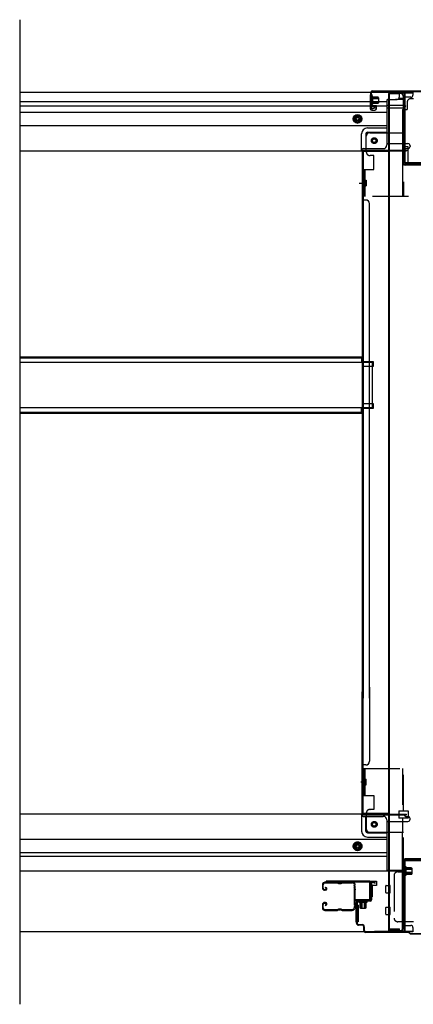
# Model space of a CAD drawing. Extents: x 542 to 20478, y 217 to 14052.
# Drawn here: x 6577 to 7121, y 2941 to 4300 of the extents above; entities that cross this region are included whole.
import ezdxf

# ---------------------------------------------------------------- set-up
doc = ezdxf.new("R2010")
doc.units = 0
doc.header["$LTSCALE"] = 50
doc.header["$MEASUREMENT"] = 0
for name, pattern in [('HIDE-L', [3, 2, -1]), ('HIDE-M', [2, 1, -1]), ('HIDE-S', [1, 0.5, -0.5])]:
    doc.linetypes.add(name, pattern=pattern)
doc.layers.get('0').update_dxf_attribs({"linetype": 'CONTINUOUS'})
for name, color, linetype in [('U1', 3, 'CONTINUOUS'), ('サイドレ-ル', 3, 'CONTINUOUS'), ('サイドレール取付板', 6, 'CONTINUOUS'), ('下枠中', 2, 'CONTINUOUS'), ('下枠前', 3, 'CONTINUOUS'), ('下枠後', 2, 'CONTINUOUS'), ('下枠接続金具前中', 6, 'HIDE-M'), ('下枠接続金具後中', 6, 'HIDE-M'), ('中柱前', 3, 'CONTINUOUS'), ('中柱前補強', 2, 'CONTINUOUS'), ('中柱後', 3, 'CONTINUOUS'), ('中柱後補強', 2, 'CONTINUOUS'), ('床補強', 3, 'CONTINUOUS'), ('柱前', 3, 'CONTINUOUS'), ('柱後', 3, 'CONTINUOUS')]:
    doc.layers.add(name, color=color, linetype=linetype)

msp = doc.modelspace()

# ---------------------------------------------------------------- linework, layer by layer
at = {"color": 6}
msp.add_line((6577, 4300.2), (6577, 2940.7), dxfattribs=at)
at = {"layer": 'U1', "color": 3}
for p, q in [((7061.1, 3110.9), (7069.6, 3110.9)), ((7061.1, 3088.9), (7061.1, 3110.9)), ((7061.1, 3110.9), (7069.6, 3110.9)), ((7061.1, 3088.9), (7061.1, 3110.9)), ((7061.1, 3110.9), (7069.6, 3110.9)), ((7061.1, 3088.9), (7061.1, 3110.9)), ((7069.6, 3104.9), (7063.6, 3104.9)), ((7063.6, 3104.9), (7063.6, 3088.9)), ((7069.6, 3104.9), (7063.6, 3104.9)), ((7063.6, 3104.9), (7063.6, 3088.9)), ((7069.6, 3104.9), (7063.6, 3104.9)), ((7063.6, 3104.9), (7063.6, 3088.9)), ((7069.6, 3110.9), (7069.6, 3104.9)), ((7069.6, 3110.9), (7069.6, 3104.9)), ((7069.6, 3110.9), (7069.6, 3104.9)), ((7069.6, 3108.9), (7069.6, 3107.4)), ((7069.6, 3108.9), (7069.6, 3107.4)), ((7069.6, 3108.9), (7069.6, 3107.4)), ((7063.6, 3088.9), (7061.1, 3088.9)), ((7063.6, 3088.9), (7061.1, 3088.9)), ((7063.6, 3088.9), (7061.1, 3088.9)), ((7044.6, 3077.4), (7041.1, 3077.4)), ((7041.1, 3077.4), (7041.1, 3054.4)), ((7044.6, 3077.4), (7041.1, 3077.4)), ((7041.1, 3077.4), (7041.1, 3054.4)), ((7044.6, 3077.4), (7041.1, 3077.4)), ((7041.1, 3077.4), (7041.1, 3054.4)), ((7044.6, 3077.4), (7044.6, 3054.4)), ((7044.6, 3077.4), (7044.6, 3054.4)), ((7044.6, 3077.4), (7044.6, 3054.4)), ((7044.6, 3054.4), (7041.1, 3054.4)), ((7044.6, 3054.4), (7041.1, 3054.4)), ((7044.6, 3054.4), (7041.1, 3054.4))]:
    msp.add_line(p, q, dxfattribs=at)
at = {"layer": 'サイドレ-ル'}
for p, q in [((6995.1, 3105.8), (6995.1, 3101.3)), ((6995.1, 3105.8), (6995.1, 3101.3)), ((6996.1, 3101.3), (6996.1, 3105.8)), ((6996.1, 3101.3), (6996.1, 3105.8)), ((7014.6, 3109.3), (6998.6, 3109.3)), ((7014.6, 3109.3), (6998.6, 3109.3)), ((6998.6, 3108.3), (7014.6, 3108.3)), ((6998.6, 3108.3), (7014.6, 3108.3)), ((6998.9, 3101.8), (6999.5, 3102.6)), ((6998.9, 3101.8), (6999.5, 3102.6)), ((6999.8, 3101.1), (6998.9, 3101.8)), ((6999.8, 3101.1), (6998.9, 3101.8)), ((6999.5, 3102.6), (7000.4, 3102)), ((6999.5, 3102.6), (7000.4, 3102)), ((7020, 3108.3), (7018.2, 3108.3)), ((7020, 3108.3), (7018.2, 3108.3)), ((7018.2, 3107.3), (7020, 3107.3)), ((7018.2, 3107.3), (7020, 3107.3)), ((7023.6, 3108.3), (7036.8, 3108.3)), ((6998.1, 3099.3), (6999.3, 3099.3)), ((6998.1, 3099.3), (6999.3, 3099.3)), ((6999.3, 3098.3), (6998.1, 3098.3)), ((6999.3, 3098.3), (6998.1, 3098.3)), ((6995.1, 3078.3), (6995.1, 3073.8)), ((6995.1, 3078.3), (6995.1, 3073.8)), ((6996.1, 3073.8), (6996.1, 3078.3)), ((6996.1, 3073.8), (6996.1, 3078.3)), ((6999.3, 3081.3), (6998.1, 3081.3)), ((6999.3, 3081.3), (6998.1, 3081.3)), ((6998.1, 3080.3), (6999.3, 3080.3)), ((6998.1, 3080.3), (6999.3, 3080.3)), ((6999.8, 3078.5), (6998.9, 3077.9)), ((6999.8, 3078.5), (6998.9, 3077.9)), ((6998.9, 3077.9), (6999.5, 3077)), ((6998.9, 3077.9), (6999.5, 3077)), ((6999.5, 3077), (7000.4, 3077.7)), ((6999.5, 3077), (7000.4, 3077.7)), ((7038.6, 3073.8), (7038.6, 3073.7)), ((7014.6, 3071.3), (6998.6, 3071.3)), ((7014.6, 3071.3), (6998.6, 3071.3)), ((6998.6, 3070.3), (7014.6, 3070.3)), ((6998.6, 3070.3), (7014.6, 3070.3)), ((7020, 3072.3), (7018.2, 3072.3)), ((7020, 3072.3), (7018.2, 3072.3)), ((7018.2, 3071.3), (7020, 3071.3)), ((7018.2, 3071.3), (7020, 3071.3)), ((7036.1, 3071.3), (7023.6, 3071.3)), ((7036.1, 3071.3), (7023.6, 3071.3)), ((7023.6, 3070.3), (7036.1, 3070.3)), ((7023.6, 3070.3), (7036.1, 3070.3))]:
    msp.add_line(p, q, dxfattribs=at)
for centre, radius, start, end in [((6998.6, 3105.8), 3.5, 90, 180), ((6998.6, 3105.8), 3.5, 90, 180), ((6998.1, 3101.3), 3, 180, 270), ((6998.1, 3101.3), 3, 180, 270), ((6998.6, 3105.8), 2.5, 90, 180), ((6998.6, 3105.8), 2.5, 90, 180), ((6998.1, 3101.3), 2, 180, 270), ((6998.1, 3101.3), 2, 180, 270), ((6999.3, 3100.3), 2, 270, 55), ((6999.3, 3100.3), 2, 270, 55), ((6999.3, 3100.3), 1, 270, 55), ((6999.3, 3100.3), 1, 270, 55), ((7014.6, 3105.3), 4, 58.9973, 90), ((7014.6, 3105.3), 4, 58.9973, 90), ((7014.6, 3105.3), 3, 58.9973, 90), ((7014.6, 3105.3), 3, 58.9973, 90), ((7018.2, 3111.3), 4, 238.9973, 270), ((7018.2, 3111.3), 4, 238.9973, 270), ((7018.2, 3111.3), 3, 238.9973, 270), ((7018.2, 3111.3), 3, 238.9973, 270), ((7020, 3111.3), 3, 270, 301.0027), ((7020, 3111.3), 3, 270, 301.0027), ((7020, 3111.3), 4, 270, 301.0027), ((7020, 3111.3), 4, 270, 301.0027), ((7023.6, 3105.3), 4, 90, 121.0027), ((7023.6, 3105.3), 4, 90, 121.0027), ((7023.6, 3105.3), 3, 90, 121.0027), ((7023.6, 3105.3), 3, 90, 121.0027), ((7036.8, 3105.8), 3.5, 334.361, 90), ((7036.8, 3105.8), 2.5, 334.361, 90), ((7042.7, 3103), 4, 154.361, 179.7604), ((7042.7, 3103), 4, 179.7604, 203.5565), ((7042.8, 3098.7), 4, 161.5619, 177.5261), ((7037.2, 3100.6), 2, 341.5619, 23.5565), ((7042.7, 3103), 3, 154.361, 179.7604), ((7042.7, 3103), 3, 179.7604, 203.5565), ((7037.2, 3100.6), 3, 341.5619, 23.5565), ((7248.7, 3089.8), 210, 177.5261, 182.9276), ((7211.3, 3088.8), 171.6, 176.3695, 183.2216), ((6998.1, 3078.3), 3, 90, 180), ((6998.1, 3078.3), 3, 90, 180), ((6998.6, 3073.8), 3.5, 180, 270), ((6998.6, 3073.8), 3.5, 180, 270), ((6998.1, 3078.3), 2, 90, 180), ((6998.1, 3078.3), 2, 90, 180), ((6998.6, 3073.8), 2.5, 180, 270), ((6998.6, 3073.8), 2.5, 180, 270), ((6999.3, 3079.3), 2, 305, 90), ((6999.3, 3079.3), 2, 305, 90), ((6999.3, 3079.3), 1, 305, 90), ((6999.3, 3079.3), 1, 305, 90), ((7036.1, 3073.8), 2.5, 270, 356.7242), ((7036.1, 3073.8), 3.5, 270, 356.7242), ((7043, 3073.1), 4.5, 146.8839, 171.1562), ((7042.9, 3079.3), 4, 182.9276, 206.516), ((7037.6, 3076.6), 2, 327.1821, 26.516), ((7043, 3073.1), 3.5, 146.8839, 171.1562), ((7042.9, 3079.3), 3, 182.9276, 206.516), ((7037.6, 3076.6), 3, 327.1821, 26.516), ((7014.6, 3074.3), 3, 270, 301.0027), ((7014.6, 3074.3), 3, 270, 301.0027), ((7014.6, 3074.3), 4, 270, 301.0027), ((7014.6, 3074.3), 4, 270, 301.0027), ((7018.2, 3068.3), 4, 90, 121.0027), ((7018.2, 3068.3), 4, 90, 121.0027), ((7018.2, 3068.3), 3, 90, 121.0027), ((7018.2, 3068.3), 3, 90, 121.0027), ((7020, 3068.3), 4, 58.9973, 90), ((7020, 3068.3), 4, 58.9973, 90), ((7020, 3068.3), 3, 58.9973, 90), ((7020, 3068.3), 3, 58.9973, 90), ((7023.6, 3074.3), 4, 238.9973, 270), ((7023.6, 3074.3), 4, 238.9973, 270), ((7023.6, 3074.3), 3, 238.9973, 270), ((7023.6, 3074.3), 3, 238.9973, 270)]:
    msp.add_arc(centre, radius, start, end, dxfattribs=at)
at = {"layer": 'サイドレール取付板', "color": 6}
for p, q in [((7059.1, 3110.9), (7000.1, 3110.9)), ((7000.1, 3110.9), (7000.1, 3109.3)), ((7059, 3109.3), (7000.1, 3109.3)), ((7060.4, 3086.9), (7060.4, 3107.9)), ((7062.1, 3086.9), (7062.1, 3107.9)), ((7040.6, 3083.9), (7040.6, 3085.5)), ((7040.6, 3085.5), (7059, 3085.5)), ((7040.6, 3083.9), (7059.1, 3083.9))]:
    msp.add_line(p, q, dxfattribs=at)
at = {"layer": 'サイドレール取付板'}
msp.add_line((7036.8, 3109.3), (7023.6, 3109.3), dxfattribs=at)
at = {"layer": 'サイドレール取付板', "color": 6}
for centre, radius, start, end in [((7059, 3107.9), 1.4, 0, 90), ((7059.1, 3107.9), 3, 0, 90), ((7059, 3086.9), 1.4, 270, 0), ((7059.1, 3086.9), 3, 270, 0)]:
    msp.add_arc(centre, radius, start, end, dxfattribs=at)
at = {"layer": '下枠中'}
for p, q in [((7086.1, 4198.2), (7086.1, 3863.6)), ((7086.1, 4198.2), (7102.1, 4198.2)), ((7087.1, 4198.2), (7087.1, 3863.6)), ((7107.1, 4101.2), (7107.1, 4193.2)), ((7086.1, 4118.2), (7050.1, 4118.2)), ((7050.1, 4118.2), (7050.1, 3863.6)), ((7053.1, 4118.2), (7051.1, 4118.2)), ((7051.1, 4118.2), (7051.1, 3863.6)), ((7133.1, 4099.2), (7109.1, 4099.2)), ((7045.6, 4074.7), (7054.6, 4074.7)), ((7051.1, 4071.8), (7051.1, 4066.8)), ((7051.1, 4071.8), (7051.1, 4066.8)), ((7055.1, 4051.2), (7050.1, 4051.2)), ((7060.1, 3863.6), (7060.1, 4046.2)), ((7050.1, 3863.6), (7050.1, 3363.4)), ((7051.1, 3863.6), (7051.1, 3363.4)), ((7060.1, 3363.4), (7060.1, 3863.6)), ((7086.1, 3863.6), (7086.1, 3042.7)), ((7087.1, 3863.6), (7087.1, 3042.7)), ((7050.1, 3828.2), (7065.1, 3828.2)), ((7050.1, 3828.2), (7065.1, 3828.2)), ((7065.1, 3821.2), (7050.1, 3821.2)), ((7065.1, 3821.2), (7050.1, 3821.2)), ((7051.1, 3828.2), (7051.1, 3821.2)), ((7051.1, 3828.2), (7051.1, 3821.2)), ((7065.1, 3828.2), (7065.1, 3821.2)), ((7065.1, 3828.2), (7065.1, 3821.2)), ((7050.1, 3770.2), (7065.1, 3770.2)), ((7051.1, 3770.2), (7051.1, 3763.2)), ((7065.1, 3770.2), (7065.1, 3763.2)), ((7065.1, 3763.2), (7050.1, 3763.2)), ((7050.1, 3204.2), (7050.1, 3372.3)), ((7051.1, 3204.2), (7051.1, 3372.3)), ((7060.1, 3378.8), (7060.1, 3276.2)), ((7055.1, 3271.2), (7050.1, 3271.2)), ((7051.1, 3250.7), (7051.1, 3255.7)), ((7051.1, 3250.7), (7051.1, 3255.7)), ((7048.1, 3247.7), (7054.2, 3247.7)), ((7086.1, 3204.2), (7050.1, 3204.2)), ((7053.1, 3204.2), (7051.1, 3204.2)), ((7133.1, 3141.7), (7109.1, 3141.7)), ((7107.1, 3139.7), (7107.1, 3047.7)), ((7086.1, 3042.7), (7102.1, 3042.7))]:
    msp.add_line(p, q, dxfattribs=at)
for centre, radius, start, end in [((7102.1, 4193.2), 5, 0, 90), ((7109.1, 4101.2), 2, 180, 270), ((7055.1, 4046.2), 5, 0, 90), ((7055.1, 3276.2), 5, 270, 0), ((7109.1, 3139.7), 2, 90, 180), ((7102.1, 3047.7), 5, 270, 0)]:
    msp.add_arc(centre, radius, start, end, dxfattribs=at)
at = {"layer": '下枠前'}
for p, q in [((7050.1, 3203.2), (6577, 3203.2)), ((7049.1, 3202.2), (7049.1, 3203.2)), ((7049.1, 3202.2), (7111.1, 3202.2)), ((7049.1, 3202), (7049.1, 3179.7)), ((7050.1, 3203.2), (7111.1, 3203.2)), ((7051.1, 3200.2), (7079.1, 3200.2)), ((7055.1, 3179.7), (7055.1, 3200.2)), ((7084.1, 3195.2), (7084.1, 3124.7)), ((7108.1, 3202.2), (7108.1, 3203.2)), ((7110.1, 3200.2), (7113.1, 3200.2)), ((7111.1, 3202.2), (7111.1, 3203.2)), ((7116.1, 3196.2), (7116.1, 3197.2)), ((7084.1, 3193.2), (7113.1, 3193.2)), ((7084.1, 3168.2), (6577, 3168.2)), ((7057.1, 3177.7), (7084.1, 3177.7)), ((7057.1, 3171.7), (7084.1, 3171.7)), ((7043.6, 3164.7), (7038.6, 3161.9)), ((7038.6, 3161.9), (7038.6, 3156.1)), ((7038.6, 3156.1), (7043.6, 3153.2)), ((7048.6, 3161.9), (7043.6, 3164.7)), ((7043.6, 3153.2), (7048.6, 3156.1)), ((7048.6, 3156.1), (7048.6, 3161.9)), ((7084.1, 3149.7), (6577, 3149.7)), ((7084.1, 3144.7), (6577, 3144.7)), ((7105.1, 3124.7), (6577, 3124.7)), ((7084.1, 3125.9), (7105.1, 3125.9)), ((7084.1, 3125.9), (7105.1, 3125.9)), ((7088.6, 3125.9), (7088.6, 3124.7)), ((7105.1, 3125.9), (7105.1, 3040.7)), ((7105.1, 3125.9), (7105.1, 3040.7)), ((7082.6, 3095.2), (7082.6, 3104.2)), ((7082.6, 3095.2), (7082.6, 3104.2)), ((7083.1, 3104.7), (7088.1, 3104.7)), ((7083.1, 3104.7), (7088.1, 3104.7)), ((7083.1, 3104.7), (7085.1, 3104.7)), ((7083.1, 3104.7), (7085.1, 3104.7)), ((7088.6, 3095.2), (7088.6, 3104.2)), ((7083.1, 3094.7), (7088.1, 3094.7)), ((7083.1, 3094.7), (7085.1, 3094.7)), ((7082.6, 3065.2), (7082.6, 3074.2)), ((7083.1, 3074.7), (7088.1, 3074.7)), ((7088.6, 3065.2), (7088.6, 3074.2)), ((7083.1, 3064.7), (7088.1, 3064.7)), ((7105.1, 3052.7), (7107.6, 3052.7)), ((7105.1, 3052.7), (7108.1, 3052.7)), ((7105.1, 3051.5), (7107.6, 3051.5)), ((7105.1, 3051.5), (7108.1, 3051.5)), ((7107.6, 3052.7), (7107.6, 3051.7)), ((7108.1, 3052.7), (7108.1, 3051.5)), ((7108.1, 3052.7), (7108.1, 3051.5)), ((7109.6, 3049.7), (7117.1, 3049.7)), ((7120.1, 3046.7), (7120.1, 3040.7)), ((7120.1, 3040.7), (6577, 3040.7)), ((7105.1, 3041.9), (7120.1, 3041.9))]:
    msp.add_line(p, q, dxfattribs=at)
at = {"layer": '下枠前', "color": 6, "linetype": 'HIDE-M'}
for p, q in [((7043.6, 3164.2), (7039.1, 3161.6)), ((7039.1, 3161.6), (7039.1, 3156.4)), ((7039.1, 3156.4), (7043.6, 3153.8)), ((7048.1, 3161.6), (7043.6, 3164.2)), ((7043.6, 3153.8), (7048.1, 3156.4)), ((7048.1, 3156.4), (7048.1, 3161.6))]:
    msp.add_line(p, q, dxfattribs=at)
for centre, radius in [((7066.6, 3189.2), 3.7), ((7043.6, 3159), 6), ((7043.6, 3159), 4.5)]:
    msp.add_circle(centre, radius, dxfattribs=at)
at = {"layer": '下枠前', "color": 4}
for centre in [(7066.6, 3189.2), (7043.6, 3159)]:
    msp.add_circle(centre, 3, dxfattribs=at)
at = {"layer": '下枠前'}
for centre, radius in [((7066.6, 3189.2), 2.5), ((7043.6, 3159), 2)]:
    msp.add_circle(centre, radius, dxfattribs=at)
for centre, radius, start, end in [((7051.1, 3202.2), 2, 180, 270), ((7079.1, 3195.2), 5, 0, 90), ((7110.1, 3202.2), 2, 180, 270), ((7113.1, 3197.2), 3, 0, 90), ((7113.1, 3196.2), 3, 270, 0), ((7057.1, 3179.7), 8, 180, 270), ((7057.1, 3179.7), 2, 180, 270), ((7083.1, 3104.2), 0.5, 90, 180), ((7083.1, 3104.2), 0.5, 90, 180), ((7088.1, 3104.2), 0.5, 0, 90), ((7083.1, 3095.2), 0.5, 180, 270), ((7083.1, 3095.2), 0.5, 180, 270), ((7088.1, 3095.2), 0.5, 270, 0), ((7083.1, 3074.2), 0.5, 90, 180), ((7088.1, 3074.2), 0.5, 0, 90), ((7083.1, 3065.2), 0.5, 180, 270), ((7088.1, 3065.2), 0.5, 270, 0), ((7109.6, 3051.7), 2, 180, 270), ((7117.1, 3046.7), 3, 0, 90)]:
    msp.add_arc(centre, radius, start, end, dxfattribs=at)
at = {"layer": '下枠後'}
for p, q in [((6577, 4200.2), (7120.1, 4200.2)), ((7061.1, 4196.2), (7061.1, 4177.2)), ((7062.6, 4197.2), (7062.1, 4197.2)), ((7063.6, 4191.8), (7063.6, 4196.2)), ((7063.6, 4190.8), (7063.6, 4191.8)), ((7063.6, 4181.2), (7063.6, 4190.8)), ((7084.1, 4189.2), (7084.1, 4127.2)), ((7085.1, 4190.2), (7098.1, 4190.2)), ((7108.1, 4190.2), (7096.1, 4190.2)), ((7108.2, 4191.2), (7100.3, 4191.2)), ((7101.1, 4200.2), (7101.1, 4193.2)), ((7101.1, 4199.2), (7120.1, 4199.2)), ((7108.1, 4191.2), (7108.1, 4178.2)), ((7108.1, 4191.2), (7108.1, 4178.2)), ((7117.1, 4193.2), (7110.1, 4193.2)), ((7120.1, 4200.2), (7120.1, 4196.2)), ((6577, 4187.2), (7061.1, 4187.2)), ((6577, 4181.2), (7061.1, 4181.2)), ((7063.1, 4175.2), (7067.6, 4175.2)), ((7063.1, 4175.2), (7067.6, 4175.2)), ((7063.6, 4187.2), (7084.1, 4187.2)), ((7063.6, 4181.2), (7063.6, 4180.2)), ((7069.6, 4181.2), (7063.6, 4181.2)), ((7069.6, 4180.2), (7063.6, 4180.2)), ((7069.6, 4177.2), (7069.6, 4181.2)), ((7070.1, 4181.2), (7084.1, 4181.2)), ((7106.1, 4181.8), (7085.1, 4181.8)), ((7109.1, 4181.8), (7085.1, 4181.8)), ((7108.1, 4178.2), (7085.1, 4178.2)), ((7108.1, 4178.7), (7110, 4180.4)), ((7108.1, 4178.7), (7108.1, 4178.2)), ((7108.1, 4178.7), (7108.1, 4178.2)), ((6577, 4172.7), (7084.1, 4172.7)), ((6577, 4154.2), (7084.1, 4154.2)), ((7057.1, 4150.7), (7084.1, 4150.7)), ((7057.1, 4150.7), (7084.1, 4150.7)), ((7049.1, 4120.2), (7049.1, 4142.7)), ((7049.1, 4120.2), (7049.1, 4142.7)), ((7055.1, 4142.7), (7055.1, 4122.2)), ((7055.1, 4142.7), (7055.1, 4122.2)), ((7057.1, 4144.7), (7084.1, 4144.7)), ((7057.1, 4144.7), (7084.1, 4144.7)), ((7049.1, 4120.2), (7111.1, 4120.2)), ((7049.1, 4120.2), (7049.1, 4119.2)), ((7049.1, 4120.2), (7049.1, 4119.2)), ((7051.1, 4122.2), (7079.1, 4122.2)), ((7085.1, 4129.2), (7113.1, 4129.2)), ((7108.1, 4120.2), (7108.1, 4119.2)), ((7108.1, 4120.2), (7108.1, 4119.2)), ((7110.1, 4122.2), (7113.1, 4122.2)), ((7111.1, 4120.2), (7111.1, 4119.2)), ((7116.1, 4126.2), (7116.1, 4125.2)), ((6577, 4119.2), (7111.1, 4119.2))]:
    msp.add_line(p, q, dxfattribs=at)
at = {"layer": '下枠後', "color": 6, "linetype": 'HIDE-L'}
msp.add_line((7108.1, 4178.7), (7108.1, 4181.8), dxfattribs=at)
msp.add_line((7108.1, 4178.7), (7108.1, 4181.8), dxfattribs=at)
at = {"layer": '下枠後', "color": 6, "linetype": 'HIDE-M'}
for p, q in [((7043.6, 4169), (7038.6, 4166.1)), ((7038.6, 4166.1), (7038.6, 4160.3)), ((7038.6, 4160.3), (7043.6, 4157.4)), ((7048.6, 4166.1), (7043.6, 4169)), ((7043.6, 4157.4), (7048.6, 4160.3)), ((7048.6, 4160.3), (7048.6, 4166.1))]:
    msp.add_line(p, q, dxfattribs=at)
at = {"layer": '下枠後'}
for centre, radius in [((7043.6, 4163.2), 6), ((7043.6, 4163.2), 4.5), ((7043.6, 4163.2), 2), ((7066.6, 4133.2), 2.5), ((7066.6, 4133.2), 2.5)]:
    msp.add_circle(centre, radius, dxfattribs=at)
at = {"layer": '下枠後', "color": 4}
for centre in [(7043.6, 4163.2), (7066.6, 4133.2)]:
    msp.add_circle(centre, 3, dxfattribs=at)
at = {"layer": '下枠後', "color": 6, "linetype": 'HIDE-M'}
msp.add_circle((7066.6, 4133.2), 3.7, dxfattribs=at)
at = {"layer": '下枠後'}
for centre, radius, start, end in [((7062.1, 4196.2), 1, 90, 180), ((7062.6, 4196.2), 1, 0, 90), ((7085.1, 4189.2), 1, 90, 180), ((7098.1, 4193.2), 3, 270, 0), ((7110.1, 4191.2), 2, 90, 180), ((7117.1, 4196.2), 3, 270, 0), ((7063.1, 4177.2), 2, 180, 270), ((7067.6, 4177.2), 2, 270, 0), ((7109.1, 4180.8), 1, 333.4349, 90), ((7057.1, 4142.7), 8, 90, 180), ((7057.1, 4142.7), 8, 90, 180), ((7057.1, 4142.7), 2, 90, 180), ((7057.1, 4142.7), 2, 90, 180), ((7051.1, 4120.2), 2, 90, 180), ((7051.1, 4120.2), 2, 90, 180), ((7079.1, 4127.2), 5, 270, 0), ((7110.1, 4120.2), 2, 90, 180), ((7113.1, 4126.2), 3, 0, 90), ((7113.1, 4126.2), 3, 0, 90), ((7113.1, 4125.2), 3, 270, 0)]:
    msp.add_arc(centre, radius, start, end, dxfattribs=at)
at = {"layer": '下枠接続金具前中'}
for p, q in [((7052.1, 3266.2), (7214.1, 3266.2)), ((7052.1, 3266.2), (7052.1, 3229.2)), ((7053.7, 3266.2), (7053.7, 3229.2)), ((7105.5, 3266.2), (7105.5, 3207.7)), ((7107.1, 3207.7), (7107.1, 3266.2)), ((7054.2, 3251.8), (7055.3, 3251.8)), ((7054.2, 3250.2), (7055.3, 3250.2)), ((7055.3, 3243.6), (7055.3, 3251.8)), ((7054.2, 3245.2), (7055.3, 3245.2)), ((7054.2, 3243.6), (7055.3, 3243.6)), ((7052.1, 3229.2), (7066.1, 3229.2)), ((7066.1, 3229.2), (7066.1, 3209.7)), ((7060.6, 3209.7), (7061.1, 3209.7)), ((7066.1, 3209.7), (7061.1, 3209.7)), ((7055.6, 3204.7), (7055.6, 3183.2)), ((7100.5, 3207.7), (7113.5, 3207.7)), ((7100.5, 3207.7), (7100.5, 3197.7)), ((7113.5, 3197.7), (7100.5, 3197.7)), ((7105.5, 3197.7), (7105.5, 3178.7)), ((7107.1, 3121.2), (7107.1, 3197.7)), ((7113.5, 3207.7), (7113.5, 3197.7)), ((7060.6, 3178.2), (7107.1, 3178.2)), ((7105.5, 3168.7), (7105.5, 3178.7)), ((7105.5, 3124.2), (7105.5, 3168.7)), ((7094.1, 3118.7), (7094.1, 3059.7)), ((7099.1, 3123.7), (7107.1, 3123.7)), ((7105.5, 3124.2), (7105.5, 3054.7)), ((7107.1, 3121.2), (7107.1, 3054.7)), ((7120.6, 3054.7), (7099.1, 3054.7))]:
    msp.add_line(p, q, dxfattribs=at)
msp.add_circle((7066.6, 3189.2), 4, dxfattribs=at)
for centre, radius, start, end in [((7054.2, 3252.3), 2.1, 180, 270), ((7054.2, 3252.3), 0.5, 180, 270), ((7054.2, 3243.1), 2.1, 90, 180), ((7054.2, 3243.1), 0.5, 90, 180), ((7060.6, 3204.7), 5, 90, 180), ((7060.6, 3183.2), 5, 180, 270), ((7099.1, 3118.7), 5, 90, 180), ((7099.1, 3059.7), 5, 180, 270)]:
    msp.add_arc(centre, radius, start, end, dxfattribs=at)
at = {"layer": '下枠接続金具後中'}
for p, q in [((7117.1, 4191.2), (7120.6, 4191.2)), ((7105.5, 4176.2), (7105.5, 4144.2)), ((7105.5, 4176.2), (7112.1, 4176.2)), ((7107.1, 4176.2), (7107.1, 4144.2)), ((7107.1, 4176.2), (7107.1, 4056.2)), ((7112.1, 4186.2), (7112.1, 4176.2)), ((7055.6, 4117.7), (7055.6, 4139.2)), ((7060.6, 4144.2), (7107.1, 4144.2)), ((7113.5, 4124.7), (7105.5, 4124.7)), ((7113.5, 4100.7), (7113.5, 4124.7)), ((7060.6, 4112.7), (7061.1, 4112.7)), ((7066.1, 4112.7), (7061.1, 4112.7)), ((7066.1, 4093.2), (7066.1, 4112.7)), ((7052.1, 4056.2), (7052.1, 4093.2)), ((7052.1, 4093.2), (7066.1, 4093.2)), ((7105.5, 4100.7), (7113.5, 4100.7)), ((7054.2, 4078.8), (7055.3, 4078.8)), ((7055.3, 4078.8), (7055.3, 4070.6)), ((7054.2, 4077.2), (7055.3, 4077.2)), ((7054.2, 4072.2), (7055.3, 4072.2)), ((7054.2, 4070.6), (7055.3, 4070.6)), ((7214.1, 4056.2), (7052.1, 4056.2))]:
    msp.add_line(p, q, dxfattribs=at)
at = {"layer": '下枠接続金具後中', "linetype": 'HIDE-L'}
for p, q in [((7105.5, 4144.2), (7105.5, 4114.7)), ((7105.5, 4114.7), (7105.5, 4056.2)), ((7053.7, 4093.2), (7053.7, 4056.2))]:
    msp.add_line(p, q, dxfattribs=at)
at = {"layer": '下枠接続金具後中'}
msp.add_circle((7066.6, 4133.2), 4, dxfattribs=at)
msp.add_circle((7066.6, 4133.2), 4, dxfattribs=at)
for centre, radius, start, end in [((7117.1, 4186.2), 5, 90, 180), ((7060.6, 4139.2), 5, 90, 180), ((7060.6, 4117.7), 5, 180, 270), ((7054.2, 4079.3), 2.1, 180, 270), ((7054.2, 4079.3), 0.5, 180, 270), ((7054.2, 4070.1), 2.1, 90, 180), ((7054.2, 4070.1), 0.5, 90, 180)]:
    msp.add_arc(centre, radius, start, end, dxfattribs=at)
at = {"layer": '中柱前'}
for p, q in [((7062.1, 3084.9), (7062.1, 3108.1)), ((7062.9, 3108.1), (7062.9, 3084.9)), ((7067.5, 3108.1), (7064.1, 3109.1)), ((7067.8, 3108.9), (7064.3, 3109.8)), ((7042.1, 3052.7), (7042.1, 3081.1)), ((7042.9, 3081.1), (7042.9, 3052.7)), ((7044.9, 3083.9), (7061.1, 3083.9)), ((7061.1, 3083.1), (7044.9, 3083.1)), ((7045.3, 3084.3), (7045.9, 3083.8)), ((7045.3, 3084.3), (7056.8, 3084.3)), ((7045.8, 3081.6), (7056.3, 3081.6)), ((7045.9, 3083.8), (7045.9, 3083.1)), ((7046.6, 3081.6), (7046.6, 3074.6)), ((7057.3, 3083.1), (7046.8, 3083.1)), ((7047.6, 3073.6), (7054.6, 3073.6)), ((7048.1, 3073.6), (7048.1, 3084.3)), ((7050.1, 3073.6), (7050.1, 3084.3)), ((7053.1, 3073.6), (7053.1, 3084.3)), ((7054.1, 3073.6), (7054.1, 3084.3)), ((7055.6, 3074.6), (7055.6, 3081.6)), ((7056.8, 3084.3), (7056.3, 3083.8)), ((7056.3, 3083.1), (7056.3, 3083.8)), ((7044.9, 3050.7), (7050.1, 3050.7)), ((7050.1, 3049.9), (7044.9, 3049.9)), ((7052.1, 3042.7), (7052.1, 3047.9)), ((7052.9, 3047.9), (7052.9, 3042.7)), ((7054.9, 3040.7), (7114.4, 3040.7)), ((7114.1, 3039.9), (7054.9, 3039.9)), ((7116.1, 3037.9), (7114.1, 3039.9)), ((7116.1, 3037.9), (7114.1, 3039.9)), ((7116.4, 3038.7), (7114.4, 3040.7)), ((7116.4, 3038.7), (7114.4, 3040.7)), ((7116.1, 3037.9), (7133.1, 3037.9)), ((7116.4, 3038.7), (7133.1, 3038.7))]:
    msp.add_line(p, q, dxfattribs=at)
for centre, radius, start, end in [((7063.9, 3108.1), 1.8, 74.5154, 180), ((7063.9, 3108.1), 1, 74.5154, 180), ((7067.7, 3108.5), 0.4, 254.5154, 74.5154), ((7044.9, 3081.1), 2.8, 90, 180), ((7044.9, 3081.1), 2, 90, 180), ((7045.8, 3082.4), 0.75, 90, 270), ((7047.6, 3074.6), 1, 180, 270), ((7054.6, 3074.6), 1, 270, 0), ((7056.3, 3082.4), 0.75, 270, 90), ((7061.1, 3084.9), 1.8, 270, 0), ((7061.1, 3084.9), 1, 270, 0), ((7044.9, 3052.7), 2.8, 180, 270), ((7044.9, 3052.7), 2, 180, 270), ((7050.1, 3047.9), 2.8, 0, 90), ((7050.1, 3047.9), 2, 0, 90), ((7054.9, 3042.7), 2.8, 180, 270), ((7054.9, 3042.7), 2, 180, 270)]:
    msp.add_arc(centre, radius, start, end, dxfattribs=at)
at = {"layer": '中柱前補強'}
for p, q in [((7110.1, 3140.7), (7133.1, 3140.7)), ((7107.6, 3118.9), (7107.6, 3130.5)), ((7107.6, 3130.5), (7108.1, 3129.9)), ((7108.1, 3042.7), (7108.1, 3138.7)), ((7109.3, 3129.9), (7108.1, 3129.9)), ((7108.1, 3119.5), (7108.1, 3129.9)), ((7118.8, 3127.7), (7108.1, 3127.7)), ((7109.3, 3042.7), (7109.3, 3138.7)), ((7109.3, 3119.5), (7109.3, 3129.9)), ((7110.1, 3139.5), (7133.1, 3139.5)), ((7110.8, 3119.5), (7110.8, 3130)), ((7117.8, 3129.2), (7110.8, 3129.2)), ((7118.8, 3121.2), (7118.8, 3128.2)), ((7107.6, 3118.9), (7108.1, 3119.5)), ((7118.8, 3126.7), (7108.1, 3126.7)), ((7118.8, 3122.7), (7108.1, 3122.7)), ((7118.8, 3121.7), (7108.1, 3121.7)), ((7108.1, 3119.5), (7109.3, 3119.5)), ((7110.8, 3120.2), (7117.8, 3120.2)), ((7067.1, 3041.9), (7107.3, 3041.9)), ((7067.1, 3040.7), (7067.1, 3041.9)), ((7067.1, 3040.7), (7107.3, 3040.7)), ((7086.1, 3040.7), (7086.1, 3041.9)), ((7088.6, 3041.9), (7088.6, 3044.7)), ((7088.6, 3044.7), (7097.5, 3044.7)), ((7092.6, 3041.9), (7092.6, 3044.7)), ((7092.6, 3044.7), (7101.5, 3044.7)), ((7097.5, 3041.9), (7097.5, 3044.7)), ((7101.5, 3041.9), (7101.5, 3044.7))]:
    msp.add_line(p, q, dxfattribs=at)
at = {"layer": '中柱前補強', "linetype": 'HIDE-S'}
for p, q in [((7090.1, 3042.4), (7090.1, 3044.7)), ((7091, 3041.9), (7091, 3044.5)), ((7094.1, 3042.4), (7094.1, 3044.7)), ((7095, 3041.9), (7095, 3044.5)), ((7095.1, 3041.9), (7095.1, 3044.7)), ((7096.1, 3042.4), (7096.1, 3044.7)), ((7099.1, 3041.9), (7099.1, 3044.7)), ((7100.1, 3042.4), (7100.1, 3044.7))]:
    msp.add_line(p, q, dxfattribs=at)
at = {"layer": '中柱前補強'}
for centre, radius, start, end in [((7110.1, 3138.7), 2, 90, 180), ((7110.1, 3138.7), 0.8, 90, 180), ((7110, 3130), 0.75, 0, 180), ((7117.8, 3128.2), 1, 0, 90), ((7110, 3119.5), 0.75, 180, 0), ((7117.8, 3121.2), 1, 270, 0), ((7107.3, 3042.7), 0.8, 270, 0), ((7107.3, 3042.7), 2, 270, 0)]:
    msp.add_arc(centre, radius, start, end, dxfattribs=at)
at = {"layer": '中柱前補強', "linetype": 'HIDE-S'}
for centre, start, end in [((7088.6, 3042.2), 270, 0), ((7092.6, 3042.2), 270, 0), ((7097.6, 3042.2), 180, 270), ((7101.6, 3042.2), 180, 270)]:
    msp.add_arc(centre, 1.5, start, end, dxfattribs=at)
at = {"layer": '中柱後'}
for p, q in [((7064.1, 4202), (7133.1, 4202)), ((7064.1, 4201.2), (7133.1, 4201.2)), ((7061.7, 4194.8), (7062.2, 4194.2)), ((7061.7, 4194.8), (7061.7, 4183.2)), ((7072.4, 4192), (7061.7, 4192)), ((7072.4, 4191), (7061.7, 4191)), ((7062.1, 4178.8), (7062.1, 4200)), ((7062.2, 4194.2), (7062.9, 4194.2)), ((7062.9, 4178.8), (7062.9, 4200)), ((7064.4, 4194.3), (7064.4, 4183.8)), ((7064.4, 4193.5), (7071.4, 4193.5)), ((7072.4, 4192.5), (7072.4, 4185.5)), ((7072.4, 4187), (7061.7, 4187)), ((7072.4, 4186), (7061.7, 4186)), ((7061.7, 4183.2), (7062.2, 4183.8)), ((7062.9, 4183.8), (7062.2, 4183.8)), ((7067.5, 4178.8), (7064.1, 4177.8)), ((7067.8, 4178), (7064.3, 4177.1)), ((7071.4, 4184.5), (7064.4, 4184.5))]:
    msp.add_line(p, q, dxfattribs=at)
for centre, radius, start, end in [((7064.1, 4200), 2, 90, 180), ((7064.1, 4200), 1.2, 90, 180), ((7063.6, 4194.3), 0.75, 0, 180), ((7071.4, 4192.5), 1, 0, 90), ((7063.9, 4178.8), 1.8, 180, 285.4846), ((7063.6, 4183.8), 0.75, 180, 0), ((7063.9, 4178.8), 1, 180, 285.4846), ((7067.7, 4178.4), 0.4, 285.4846, 105.4846), ((7071.4, 4185.5), 1, 270, 0)]:
    msp.add_arc(centre, radius, start, end, dxfattribs=at)
at = {"layer": '中柱後補強'}
for p, q in [((7064.1, 4200), (7064.1, 4201.2)), ((7107.1, 4201.2), (7064.1, 4201.2)), ((7107.1, 4200), (7064.1, 4200)), ((7108.1, 4103.4), (7108.1, 4199)), ((7109.3, 4103.4), (7109.3, 4199)), ((7133.1, 4102.4), (7110.3, 4102.4)), ((7133.1, 4101.2), (7110.3, 4101.2))]:
    msp.add_line(p, q, dxfattribs=at)
for centre, radius, start, end in [((7107.1, 4199), 2.2, 0, 90), ((7107.1, 4199), 1, 0, 90), ((7110.3, 4103.4), 2.2, 180, 270), ((7110.3, 4103.4), 1, 180, 270)]:
    msp.add_arc(centre, radius, start, end, dxfattribs=at)
at = {"layer": '床補強'}
for p, q in [((6577, 3834.5), (7049.1, 3834.5)), ((6577, 3834.5), (7049.1, 3834.5)), ((7049.1, 3834.5), (7049.1, 3826.7)), ((6577, 3833.3), (7049.1, 3833.3)), ((7064.1, 3826.7), (6577, 3826.7)), ((7064.1, 3764.7), (7064.1, 3826.7)), ((6577, 3764.7), (7064.1, 3764.7)), ((6577, 3758.1), (7049.1, 3758.1)), ((6577, 3756.9), (7049.1, 3756.9)), ((7049.1, 3756.9), (7049.1, 3764.7))]:
    msp.add_line(p, q, dxfattribs=at)
at = {"layer": '柱前'}
for p, q in [((7067.5, 3108.1), (7064.1, 3109.1)), ((7067.8, 3108.9), (7064.3, 3109.8)), ((7054.9, 3040.7), (7112.6, 3040.7))]:
    msp.add_line(p, q, dxfattribs=at)
at = {"layer": '柱後'}
for p, q in [((7062.9, 4182.8), (7062.9, 4193.3)), ((7064.9, 4200.2), (7112.6, 4200.2)), ((7067.5, 4178.8), (7064.1, 4177.8)), ((7067.8, 4178), (7064.3, 4177.1))]:
    msp.add_line(p, q, dxfattribs=at)

doc.saveas('drawing.dxf')
